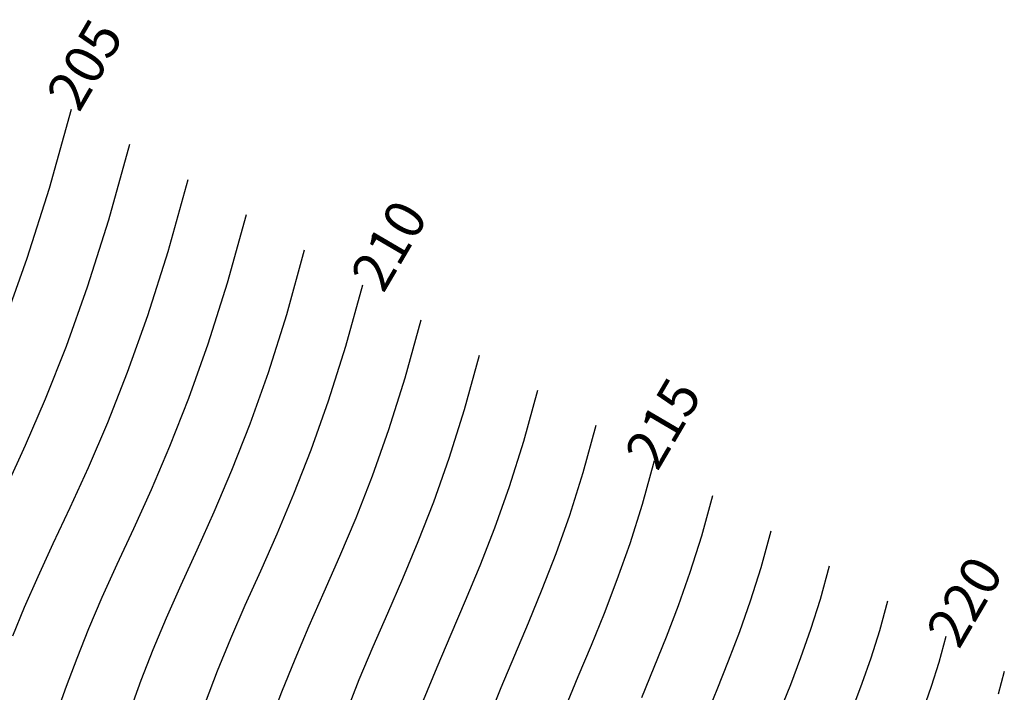
# Model space of a CAD drawing. Extents: x 1193 to 3518, y 240 to 2040.
# Drawn here: x 2127 to 2151, y 1402 to 1419 of the extents above; entities that cross this region are included whole.
import ezdxf

# ---------------------------------------------------------------- set-up
doc = ezdxf.new("R2010")
doc.units = 0
doc.header["$LTSCALE"] = 2.54
doc.header["$MEASUREMENT"] = 0
doc.layers.add('CONT-MJR', color=60, linetype='CONTINUOUS')
doc.layers.add('CONT-MNR', color=117, linetype='CONTINUOUS')
doc.styles.add('ROMAND', font='romand', dxfattribs={"height": 50})

msp = doc.modelspace()

# ---------------------------------------------------------------- linework, layer by layer
at = {"layer": 'CONT-MJR'}
for points in [[(2127.869, 1416.26), (2127.317, 1414.272), (2126.758, 1412.507), (2126.201, 1410.947)], [(2135.213, 1411.839), (2134.785, 1410.293), (2134.348, 1408.915), (2133.91, 1407.682), (2133.475, 1406.573), (2133.049, 1405.566), (2132.638, 1404.639), (2132.247, 1403.77), (2131.883, 1402.937), (2131.549, 1402.122), (2131.244, 1401.325)], [(2142.558, 1407.417), (2142.252, 1406.315), (2141.938, 1405.323), (2141.618, 1404.418), (2141.293, 1403.575), (2140.964, 1402.77), (2140.634, 1401.98), (2140.303, 1401.179)], [(2149.903, 1402.996), (2149.72, 1402.337), (2149.529, 1401.731), (2149.327, 1401.154)]]:
    msp.add_lwpolyline(points, dxfattribs=at)
at = {"layer": 'CONT-MNR'}
for points in [[(2129.338, 1415.376), (2128.811, 1413.476), (2128.276, 1411.788), (2127.743, 1410.294), (2127.22, 1408.972), (2126.716, 1407.803), (2126.241, 1406.766)], [(2130.807, 1414.492), (2130.304, 1412.68), (2129.794, 1411.07), (2129.284, 1409.641), (2128.784, 1408.372), (2128.299, 1407.243), (2127.84, 1406.234), (2127.414, 1405.324), (2127.029, 1404.492), (2126.691, 1403.721), (2126.395, 1403.001)], [(2132.276, 1413.607), (2131.798, 1411.885), (2131.312, 1410.352), (2130.826, 1408.988), (2130.347, 1407.773), (2129.883, 1406.684), (2129.439, 1405.702), (2129.025, 1404.806), (2128.647, 1403.974), (2128.31, 1403.188), (2128.011, 1402.442), (2127.745, 1401.732), (2127.507, 1401.053), (2127.291, 1400.402), (2127.091, 1399.775), (2126.903, 1399.169), (2126.722, 1398.578), (2126.542, 1398)], [(2133.744, 1412.723), (2133.291, 1411.089), (2132.83, 1409.633), (2132.368, 1408.335), (2131.911, 1407.173), (2131.466, 1406.125), (2131.039, 1405.171), (2130.636, 1404.288), (2130.265, 1403.455), (2129.929, 1402.655), (2129.627, 1401.883), (2129.355, 1401.139)], [(2136.682, 1410.954), (2136.278, 1409.498), (2135.866, 1408.197), (2135.451, 1407.029), (2135.038, 1405.974), (2134.632, 1405.007), (2134.237, 1404.107), (2133.858, 1403.251), (2133.501, 1402.418), (2133.168, 1401.589), (2132.86, 1400.766)], [(2138.151, 1410.07), (2137.772, 1408.702), (2137.384, 1407.478), (2136.993, 1406.377), (2136.602, 1405.374), (2136.215, 1404.448), (2135.836, 1403.575), (2135.469, 1402.733), (2135.119, 1401.9), (2134.788, 1401.056)], [(2139.62, 1409.186), (2139.265, 1407.906), (2138.902, 1406.76), (2138.535, 1405.724), (2138.166, 1404.774), (2137.798, 1403.889), (2137.435, 1403.043), (2137.08, 1402.215), (2136.737, 1401.381)], [(2141.089, 1408.302), (2140.759, 1407.111), (2140.42, 1406.042), (2140.076, 1405.071), (2139.729, 1404.175), (2139.381, 1403.33), (2139.034, 1402.512), (2138.691, 1401.697), (2138.355, 1400.862)], [(2144.027, 1406.533), (2143.746, 1405.519), (2143.456, 1404.605), (2143.16, 1403.765), (2142.857, 1402.976), (2142.547, 1402.211), (2142.233, 1401.448)], [(2145.496, 1405.649), (2145.239, 1404.724), (2144.975, 1403.887), (2144.702, 1403.112), (2144.42, 1402.376), (2144.13, 1401.652), (2143.832, 1400.916)], [(2146.965, 1404.764), (2146.733, 1403.928), (2146.493, 1403.168), (2146.243, 1402.46), (2145.984, 1401.776), (2145.713, 1401.093)], [(2148.434, 1403.88), (2148.226, 1403.132), (2148.011, 1402.45), (2147.785, 1401.807), (2147.548, 1401.177)], [(2151.372, 1402.111), (2151.213, 1401.541)]]:
    msp.add_lwpolyline(points, dxfattribs=at)

# ---------------------------------------------------------------- texts
at = {"layer": 'CONT-MJR', "style": 'ROMAND', "oblique": 18}
for s, p in [('205', (2128.072, 1416.161)), ('210', (2135.734, 1411.61)), ('215', (2142.636, 1407.128)), ('220', (2150.229, 1402.646))]:
    msp.add_text(s, height=1, rotation=59.6196, dxfattribs=at).set_placement(p)

doc.saveas('drawing.dxf')
